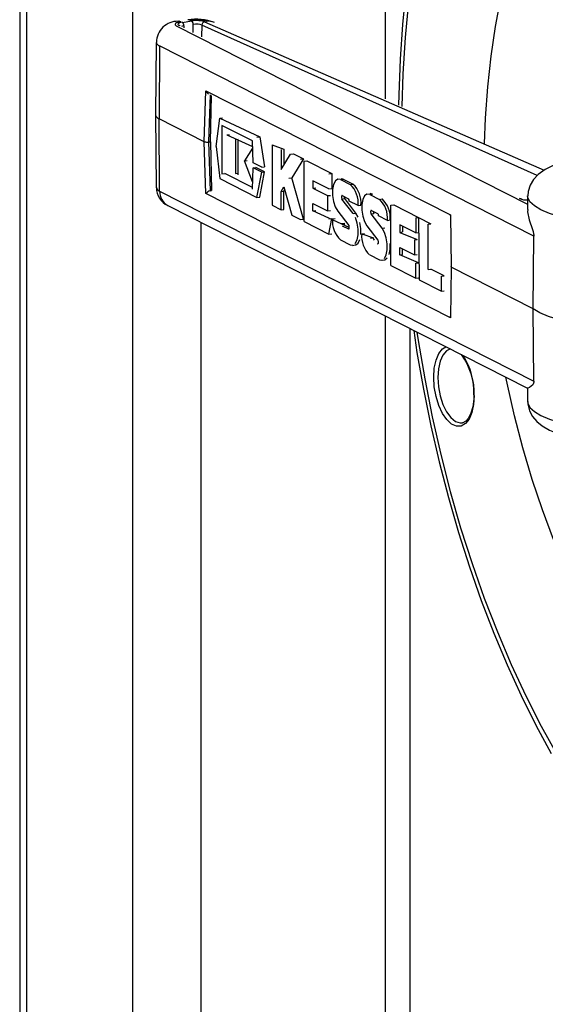
# Model space of a CAD drawing. Units: millimetres. Extents: x 94329 to 106110, y 54961 to 63440.
# Drawn here: x 104063 to 104148, y 60269 to 60426 of the extents above; entities that cross this region are included whole.
import ezdxf

# ---------------------------------------------------------------- set-up
doc = ezdxf.new("R2010")
doc.units = ezdxf.units.MM

# ---------------------------------------------------------------- blocks, each defined once
blk = doc.blocks.new('93030.01_DSP - iso')
for p, q in [((-1233.6, 1767.03), (-1233.6, 508.96)), ((-1232.53, 1766.55), (-1232.53, 510.66)), ((-1215.53, 1758.93), (-1215.53, 526.49)), ((-1175.15, 1730.57), (-1175.15, 1326.78)), ((-1207.59, 1339.04), (-1206.08, 1339.27)), ((-1208.55, 1338.49), (-1152.36, 1309.95)), ((-1207.95, 1338.5), (-1207.95, 1338.5)), ((-1207.34, 1338.47), (-1207.32, 1338.18)), ((-1205.85, 1337.43), (-1205.83, 1338.69)), ((-1204.47, 1338.6), (-1204.49, 1336.74)), ((-1150.8, 1314.54), (-1204.47, 1338.6)), ((-1204.03, 1339.13), (-1149.7, 1315.37)), ((-1211.75, 1335.84), (-1211.86, 1324.22)), ((-1211.22, 1335.26), (-1211.31, 1323.63)), ((-1151.34, 1304.85), (-1211.22, 1335.26)), ((-1204.07, 1319.95), (-1203.8, 1328.08)), ((-1203.8, 1328.08), (-1164.71, 1308.22)), ((-1203.14, 1327.47), (-1203.39, 1319.9)), ((-1203.1, 1319.94), (-1202.92, 1327.35)), ((-1211.86, 1324.22), (-1211.75, 1312.6)), ((-1204.07, 1319.95), (-1211.31, 1323.63)), ((-1211.22, 1312.03), (-1211.31, 1323.63)), ((-1202.19, 1319.17), (-1201.6, 1323.7)), ((-1201.6, 1323.7), (-1201.16, 1323.76)), ((-1201.6, 1323.7), (-1195.2, 1320.73)), ((-1196.36, 1320.07), (-1201.24, 1322.55)), ((-1201.24, 1322.55), (-1201.24, 1314.82)), ((-1200.49, 1321.02), (-1200.04, 1321.07)), ((-1200.49, 1321.02), (-1196.34, 1319.19)), ((-1199.07, 1320.3), (-1198.63, 1320.35)), ((-1199.07, 1320.3), (-1199.07, 1314.87)), ((-1195.65, 1320.67), (-1195.2, 1320.73)), ((-1195.2, 1320.73), (-1194.44, 1315.92)), ((-1203.8, 1311.64), (-1204.07, 1319.95)), ((-1203.39, 1319.9), (-1203.1, 1319.94)), ((-1203.39, 1319.9), (-1203.14, 1312.08)), ((-1203.1, 1319.94), (-1202.91, 1312.11)), ((-1202.19, 1319.17), (-1201.6, 1314.04)), ((-1198.64, 1314.65), (-1198.64, 1320.08)), ((-1196.37, 1318.93), (-1197.65, 1316.86)), ((-1196.37, 1318.93), (-1196.33, 1318.93)), ((-1196.25, 1316.55), (-1196.36, 1320.07)), ((-1193.21, 1319.43), (-1193.21, 1309.77)), ((-1193.21, 1319.43), (-1191.34, 1318.77)), ((-1193.21, 1319.43), (-1191.34, 1318.77)), ((-1191.79, 1318.71), (-1191.79, 1315.48)), ((-1191.34, 1318.77), (-1191.34, 1316.2)), ((-1191.79, 1315.48), (-1190.27, 1317.94)), ((-1190.27, 1317.94), (-1189.82, 1318)), ((-1188.22, 1317.18), (-1190.09, 1314.16)), ((-1189.82, 1318), (-1188.22, 1317.18)), ((-1188.67, 1317.13), (-1188.22, 1317.18)), ((-1197.65, 1316.86), (-1197.2, 1316.92)), ((-1196.37, 1313.5), (-1197.65, 1316.86)), ((-1196.36, 1312.34), (-1196.25, 1315.74)), ((-1194.89, 1315.86), (-1196.25, 1316.55)), ((-1196.25, 1315.74), (-1195.8, 1315.8)), ((-1194.89, 1315.05), (-1196.25, 1315.74)), ((-1194.44, 1315.11), (-1195.8, 1315.8)), ((-1194.89, 1315.86), (-1194.44, 1315.92)), ((-1188.1, 1316.84), (-1187.65, 1316.9)), ((-1188.1, 1307.18), (-1188.1, 1316.84)), ((-1187.65, 1316.9), (-1183.68, 1314.88)), ((-1201.6, 1314.04), (-1195.65, 1311.01)), ((-1201.24, 1314.82), (-1200.8, 1314.88)), ((-1196.35, 1312.62), (-1200.8, 1314.88)), ((-1199.07, 1314.87), (-1198.64, 1314.92)), ((-1195.65, 1311.01), (-1194.89, 1315.05)), ((-1195.2, 1311.07), (-1194.44, 1315.11)), ((-1194.89, 1315.05), (-1194.44, 1315.11)), ((-1190.53, 1314.1), (-1190.09, 1314.16)), ((-1188.22, 1307.53), (-1190.09, 1314.16)), ((-1184.13, 1314.82), (-1183.68, 1314.88)), ((-1183.68, 1314.88), (-1183.68, 1312.46)), ((-1181.84, 1313.94), (-1182.2, 1314.01)), ((-1196.37, 1313.5), (-1196.33, 1313.5)), ((-1191.79, 1311.95), (-1191.33, 1312.7)), ((-1191.33, 1312.7), (-1190.05, 1308.17)), ((-1184.13, 1312.4), (-1186.68, 1313.7)), ((-1186.68, 1313.7), (-1186.68, 1312.5)), ((-1186.68, 1312.5), (-1186.24, 1312.55)), ((-1186.68, 1312.5), (-1184.34, 1311.31)), ((-1184.13, 1312.4), (-1183.68, 1312.46)), ((-1182.28, 1313.88), (-1181.84, 1313.94)), ((-1182.28, 1313.88), (-1180.73, 1313.09)), ((-1181.84, 1313.94), (-1180.28, 1313.15)), ((-1180.73, 1313.09), (-1180.28, 1313.15)), ((-1211.22, 1312.03), (-1151.34, 1281.61)), ((-1164.71, 1291.78), (-1203.8, 1311.64)), ((-1203.14, 1312.08), (-1202.91, 1312.11)), ((-1195.65, 1311.01), (-1195.2, 1311.07)), ((-1191.79, 1311.95), (-1191.34, 1312.01)), ((-1191.79, 1309.05), (-1191.79, 1311.95)), ((-1191.34, 1312.01), (-1191.2, 1312.24)), ((-1191.34, 1309.11), (-1191.34, 1312.01)), ((-1184.34, 1311.31), (-1183.89, 1311.36)), ((-1184.34, 1311.31), (-1184.34, 1308.89)), ((-1182.05, 1310.77), (-1181.6, 1310.83)), ((-1182, 1311.33), (-1181.01, 1310.82)), ((-1179.84, 1308.52), (-1181.6, 1310.83)), ((-1177.61, 1311.51), (-1177.17, 1311.57)), ((-1177.61, 1311.51), (-1176.06, 1310.72)), ((-1177.17, 1311.57), (-1177.53, 1311.64)), ((-1152.35, 1311.3), (-1152.37, 1309.08)), ((-1209.91, 1309.73), (-1152.34, 1280.49)), ((-1193.21, 1309.77), (-1191.79, 1309.05)), ((-1186.68, 1310.08), (-1184.34, 1308.89)), ((-1186.68, 1308.87), (-1186.68, 1310.08)), ((-1180.28, 1308.46), (-1182.05, 1310.77)), ((-1179.45, 1309.73), (-1180.87, 1310.45)), ((-1179.45, 1309.73), (-1179.01, 1309.79)), ((-1176.06, 1310.72), (-1175.61, 1310.78)), ((-1174.21, 1309.79), (-1173.77, 1309.84)), ((-1174.21, 1300.13), (-1174.21, 1309.79)), ((-1173.77, 1309.84), (-1167.81, 1306.82)), ((-1191.79, 1309.05), (-1191.34, 1309.11)), ((-1190.05, 1308.17), (-1188.67, 1307.47)), ((-1186.68, 1308.87), (-1186.24, 1308.93)), ((-1180.87, 1306.21), (-1186.68, 1308.87)), ((-1184.34, 1308.89), (-1183.89, 1308.95)), ((-1182.73, 1308.85), (-1180.96, 1306.55)), ((-1180.28, 1308.46), (-1179.84, 1308.52)), ((-1177.38, 1308.4), (-1176.93, 1308.46)), ((-1175.61, 1306.09), (-1177.38, 1308.4)), ((-1177.33, 1308.95), (-1176.34, 1308.45)), ((-1174.78, 1307.36), (-1176.2, 1308.08)), ((-1170.24, 1307.77), (-1169.8, 1307.83)), ((-1170.24, 1307.77), (-1170.24, 1305.35)), ((-1169.8, 1307.83), (-1169.67, 1297.82)), ((-1164.71, 1308.22), (-1164.57, 1299.89)), ((-1204.6, 1307.04), (-1204.6, 530.49)), ((-1188.67, 1307.47), (-1188.22, 1307.53)), ((-1188.1, 1307.18), (-1184.13, 1305.16)), ((-1184.13, 1305.16), (-1183.68, 1307.63)), ((-1184.13, 1307.58), (-1183.68, 1307.63)), ((-1183.56, 1307.59), (-1183.11, 1307.65)), ((-1182.14, 1306.87), (-1181.7, 1306.93)), ((-1182, 1306.5), (-1181.01, 1305.99)), ((-1178.06, 1306.48), (-1176.29, 1304.18)), ((-1175.61, 1306.09), (-1175.17, 1306.15)), ((-1174.78, 1307.36), (-1174.34, 1307.42)), ((-1170.24, 1305.35), (-1172.8, 1306.65)), ((-1172.8, 1306.65), (-1172.8, 1305.44)), ((-1172.35, 1306.42), (-1172.35, 1305.5)), ((-1168.26, 1306.76), (-1167.81, 1306.82)), ((-1168.26, 1299.52), (-1168.26, 1306.76)), ((-1184.13, 1305.16), (-1183.68, 1305.22)), ((-1181.01, 1305.99), (-1180.93, 1306)), ((-1178.89, 1305.21), (-1178.44, 1305.27)), ((-1178.89, 1305.21), (-1177.02, 1304.55)), ((-1177.47, 1304.49), (-1177.02, 1304.55)), ((-1172.8, 1305.44), (-1172.35, 1305.5)), ((-1172.8, 1305.44), (-1170.01, 1304.31)), ((-1170.24, 1305.35), (-1169.8, 1305.41)), ((-1151.44, 1293.22), (-1151.34, 1304.85)), ((-1182.28, 1304.22), (-1180.73, 1303.44)), ((-1180.36, 1303.36), (-1179.92, 1303.42)), ((-1176.34, 1303.62), (-1176.26, 1303.63)), ((-1172.8, 1303.03), (-1170.46, 1301.84)), ((-1172.8, 1301.82), (-1172.8, 1303.03)), ((-1170.46, 1304.25), (-1170.01, 1304.31)), ((-1170.46, 1304.25), (-1170.46, 1301.84)), ((-1177.61, 1301.85), (-1176.06, 1301.06)), ((-1172.8, 1301.82), (-1172.35, 1301.88)), ((-1169.8, 1300.58), (-1172.8, 1301.82)), ((-1172.35, 1301.88), (-1172.35, 1302.8)), ((-1170.46, 1301.84), (-1170.01, 1301.9)), ((-1175.69, 1300.99), (-1175.25, 1301.05)), ((-1174.21, 1300.13), (-1170.24, 1298.11)), ((-1170.24, 1300.52), (-1169.8, 1300.58)), ((-1170.24, 1298.11), (-1170.24, 1300.52)), ((-1164.57, 1299.89), (-1164.71, 1291.78)), ((-1151.44, 1293.22), (-1164.57, 1299.89)), ((-1168.26, 1299.52), (-1167.81, 1299.57)), ((-1165.68, 1298.49), (-1167.81, 1299.57)), ((-1166.13, 1298.43), (-1165.68, 1298.49)), ((-1166.13, 1296.02), (-1166.13, 1298.43)), ((-1170.24, 1298.11), (-1169.8, 1298.17)), ((-1169.67, 1297.82), (-1166.13, 1296.02)), ((-1166.13, 1296.02), (-1165.68, 1296.08)), ((-1175.15, 1292.08), (-1175.15, 536.7)), ((-1151.34, 1281.61), (-1151.44, 1293.22)), ((-1171.15, 535.58), (-1171.15, 1290.05)), ((-1152.37, 1280.6), (-1152.35, 1278.38))]:
    blk.add_line(p, q)
at = {"flags": 128}
for points in [[(-1171.82, 1344.21), (-1172.37, 1338.72), (-1172.75, 1333.13), (-1172.97, 1327.44), (-1172.98, 1325.81)], [(-1171.42, 1342.33), (-1171.94, 1336.64), (-1172.29, 1330.82), (-1172.46, 1325.58)], [(-1159.23, 1319.64), (-1159.07, 1323.71), (-1158.72, 1328.74), (-1158.2, 1333.64), (-1157.51, 1338.38), (-1156.65, 1342.95)], [(-1207.81, 1339.14), (-1208.1, 1339.21), (-1208.25, 1339.2)], [(-1206.27, 1339.36), (-1206.56, 1339.44), (-1206.72, 1339.43)], [(-1207.81, 1339.14), (-1208.1, 1339.08), (-1208.35, 1339.01), (-1208.54, 1338.94), (-1208.68, 1338.85), (-1208.74, 1338.76), (-1208.75, 1338.67), (-1208.68, 1338.57), (-1208.55, 1338.49)], [(-1145.46, 1317.06), (-1146.37, 1316.81), (-1148.03, 1316.23), (-1149.54, 1315.49), (-1150.64, 1314.71), (-1151.41, 1313.9), (-1151.96, 1312.99), (-1152.28, 1311.98), (-1152.3, 1311.3)], [(-1182.28, 1313.88), (-1182.72, 1313.94), (-1183.1, 1313.67), (-1183.38, 1313.09), (-1183.54, 1312.29), (-1183.54, 1311.35), (-1183.39, 1310.39), (-1183.11, 1309.52), (-1182.73, 1308.85)], [(-1182, 1311.33), (-1182.05, 1311.33), (-1182.09, 1311.3), (-1182.12, 1311.24), (-1182.14, 1311.15), (-1182.14, 1311.05), (-1182.12, 1310.94), (-1182.09, 1310.84), (-1182.05, 1310.77)], [(-1177.61, 1311.51), (-1178.05, 1311.57), (-1178.43, 1311.29), (-1178.71, 1310.72), (-1178.87, 1309.92), (-1178.87, 1308.98), (-1178.72, 1308.02), (-1178.44, 1307.15), (-1178.06, 1306.48)], [(-1130.22, 1306.48), (-1132.86, 1306.41), (-1135.5, 1306.43), (-1138.11, 1306.55), (-1140.63, 1306.77), (-1143, 1307.07), (-1145.19, 1307.46), (-1147.15, 1307.92), (-1148.83, 1308.45), (-1150.22, 1309.03), (-1151.27, 1309.66), (-1151.98, 1310.32), (-1152.32, 1311), (-1152.35, 1311.3)], [(-1179.91, 1303.65), (-1179.63, 1304.22), (-1179.47, 1305.03), (-1179.47, 1305.97), (-1179.62, 1306.93), (-1179.9, 1307.79)], [(-1179.46, 1307.85), (-1179.84, 1308.52)], [(-1177.33, 1308.95), (-1177.38, 1308.96), (-1177.42, 1308.93), (-1177.45, 1308.87), (-1177.47, 1308.78), (-1177.47, 1308.67), (-1177.45, 1308.57), (-1177.42, 1308.47), (-1177.38, 1308.4)], [(-1152.32, 1309.08), (-1152.35, 1308.74), (-1152.1, 1307.46), (-1151.59, 1305.89), (-1151.48, 1305.57), (-1151.38, 1305.19), (-1151.35, 1305.02), (-1151.34, 1304.85)], [(-1181.01, 1305.99), (-1180.96, 1305.99), (-1180.92, 1306.02), (-1180.89, 1306.08), (-1180.87, 1306.17), (-1180.87, 1306.27), (-1180.89, 1306.38), (-1180.92, 1306.47), (-1180.96, 1306.55)], [(-1179.03, 1305.09), (-1179.03, 1306.03), (-1179.17, 1306.99)], [(-1175.24, 1301.28), (-1174.96, 1301.85), (-1174.8, 1302.66), (-1174.8, 1303.59), (-1174.95, 1304.55), (-1175.23, 1305.42), (-1175.61, 1306.09)], [(-1180.73, 1303.44), (-1180.29, 1303.38)], [(-1179.92, 1303.42), (-1179.85, 1303.44), (-1179.47, 1303.71), (-1179.18, 1304.28)], [(-1176.34, 1303.62), (-1176.29, 1303.61), (-1176.25, 1303.64), (-1176.22, 1303.71), (-1176.2, 1303.8), (-1176.2, 1303.9), (-1176.22, 1304.01), (-1176.25, 1304.1), (-1176.29, 1304.18)], [(-1174.51, 1301.91), (-1174.36, 1302.71), (-1174.35, 1303.65)], [(-1176.06, 1301.06), (-1175.62, 1301)], [(-1175.25, 1301.05), (-1175.18, 1301.06), (-1174.79, 1301.34)], [(-1130.2, 1290), (-1132.86, 1289.92), (-1135.53, 1289.95), (-1138.17, 1290.07), (-1140.71, 1290.29), (-1143.11, 1290.6), (-1145.31, 1290.99), (-1147.29, 1291.46), (-1148.99, 1291.99), (-1150.38, 1292.58), (-1151.44, 1293.22)], [(-1170.57, 1289.75), (-1170.05, 1286.23), (-1169.01, 1280.34), (-1167.82, 1274.5), (-1166.48, 1268.72), (-1165.01, 1263.02), (-1163.39, 1257.42), (-1161.65, 1251.92), (-1159.77, 1246.55), (-1157.76, 1241.32), (-1155.64, 1236.24), (-1153.4, 1231.33), (-1151.05, 1226.59), (-1148.6, 1222.05)], [(-1170.05, 1289.49), (-1169.85, 1288.15), (-1168.81, 1282.02), (-1167.61, 1275.93), (-1166.25, 1269.91), (-1164.73, 1263.98), (-1163.06, 1258.15), (-1161.24, 1252.45), (-1159.28, 1246.89), (-1157.19, 1241.5), (-1154.98, 1236.28), (-1152.64, 1231.26), (-1150.19, 1226.44), (-1147.63, 1221.86)], [(-1160.89, 1279.36), (-1160.98, 1277.9), (-1161.26, 1276.61), (-1161.7, 1275.57), (-1162.29, 1274.83), (-1162.98, 1274.44), (-1163.74, 1274.42), (-1164.52, 1274.77), (-1165.28, 1275.47), (-1165.97, 1276.48), (-1166.56, 1277.75), (-1167, 1279.19), (-1167.28, 1280.73), (-1167.37, 1282.27), (-1167.28, 1283.72), (-1167, 1285.01), (-1166.56, 1286.06), (-1165.97, 1286.8), (-1165.43, 1287.14)], [(-1164.71, 1286.78), (-1165.31, 1286.48), (-1165.89, 1285.81), (-1166.33, 1284.84), (-1166.61, 1283.61), (-1166.7, 1282.22)], [(-1166.7, 1282.22), (-1166.61, 1280.74), (-1166.33, 1279.27), (-1165.89, 1277.9), (-1165.31, 1276.71), (-1164.63, 1275.79), (-1163.9, 1275.19), (-1163.15, 1274.94), (-1162.76, 1274.97)], [(-1148.2, 1256.27), (-1149.97, 1261.02), (-1151.6, 1265.92), (-1153.09, 1270.96), (-1154.43, 1276.1), (-1155.62, 1281.33), (-1155.81, 1282.26)], [(-1151.34, 1281.61), (-1151.35, 1281.47), (-1151.38, 1281.32), (-1151.51, 1281.06), (-1152.05, 1280.6), (-1152.33, 1280.49), (-1152.33, 1280.51)], [(-1160.95, 1279.42), (-1160.97, 1278.74), (-1161.13, 1277.53), (-1161.41, 1276.51), (-1161.8, 1275.72), (-1162.25, 1275.22), (-1162.71, 1274.98), (-1162.77, 1274.98)], [(-1152.35, 1278.38), (-1152.32, 1278.11), (-1151.98, 1277.43), (-1151.27, 1276.77), (-1150.22, 1276.14), (-1148.83, 1275.56), (-1147.15, 1275.03), (-1145.19, 1274.56), (-1143, 1274.18), (-1140.63, 1273.88), (-1138.11, 1273.66), (-1135.5, 1273.54), (-1132.86, 1273.52), (-1130.22, 1273.59)], [(-1152.31, 1278.38), (-1152.32, 1277.95), (-1152.05, 1276.88), (-1151.56, 1275.98), (-1150.89, 1275.2), (-1150.02, 1274.49), (-1148.84, 1273.81), (-1147.24, 1273.15), (-1145.4, 1272.6), (-1143.43, 1272.16), (-1141.34, 1271.82), (-1139.14, 1271.57), (-1136.85, 1271.4), (-1134.52, 1271.32), (-1132.18, 1271.33), (-1130.61, 1271.38)]]:
    blk.add_lwpolyline(points, dxfattribs=at)
for centre, radius, start, end in [((-1208.3, 1335.79), 3.42, 89.0832, 179.1472), ((-1205.35, 1331.24), 8.3, 69.5786, 99.4496), ((-1205.35, 1333.89), 5.55, 72.5062, 99.5596), ((-1206.51, 1338.74), 0.677, 355.6696, 51.0764), ((-1203.34, 1337.03), 2.18, 66.1002, 99.0193), ((-1208.12, 1338.15), 0.385, 63.3568, 97.9955), ((-1208.01, 1338.52), 0.677, 355.6696, 51.0764), ((-1203.92, 1338.59), 0.549, 102.1909, 179.4271), ((-1211.04, 1335.97), 0.729, 190.0466, 255.3536), ((-1211.13, 1324.35), 0.745, 190.0498, 255.3529), ((-1211.03, 1312.74), 0.734, 190.7973, 255.1939), ((-1208.61, 1312.56), 3.11, 179.339, 245.3286), ((-1183.52, 1310.11), 4.09, 354.679, 46.8765), ((-1183.08, 1310.17), 4.09, 354.679, 46.8765), ((-1208.7, 1311.95), 2.52, 178.121, 241.4341), ((-1181.11, 1311.14), 0.587, 177.4582, 212.483), ((-1181.32, 1310.49), 0.451, 354.679, 46.8765), ((-1152.51, 1313.7), 3.08, 248.6948, 272.9299), ((-1153.58, 1310.45), 0.385, 62.4607, 98.0035), ((-1178.85, 1307.74), 4.09, 354.679, 46.8765), ((-1178.41, 1307.8), 4.09, 354.679, 46.8765), ((-1152.5, 1313.27), 2.64, 249.9665, 273.1049), ((-1176.44, 1308.77), 0.587, 177.4582, 212.483), ((-1176.65, 1308.12), 0.451, 354.679, 46.8765), ((-1179.49, 1307.21), 4.09, 174.679, 226.8765), ((-1181.25, 1306.88), 0.451, 174.679, 226.8765), ((-1174.82, 1304.83), 4.09, 174.679, 226.8765), ((-1176.58, 1304.51), 0.451, 174.679, 226.8765), ((-1171.17, 1279.82), 10.23, 357.789, 36.2912), ((-1172.45, 1279.58), 11.57, 358.8974, 32.1072)]:
    blk.add_arc(centre, radius, start, end)
for centre, major_axis, ratio, start_param, end_param in [((-1205.33, 1338.93), (1.5, 0), 0.259092, 0.523859, 2.093438), ((-1206.83, 1338.71), (1.5, 0), 0.258568, 2.095333, 3.612614), ((-1206.83, 1338.23), (1, -0.02), 0.26474, 2.102022, 2.637808), ((-1205.33, 1338.45), (1, 0.01), 0.282355, 0.521606, 2.091184), ((-1203.35, 1328.13), (-0.328, 0.554), 0.66543, 1.287751, 2.334085), ((-1203.62, 1320.01), (0.5, 0), 0.258926, 3.613374, 3.778607), ((-1203.62, 1320.01), (0.5, 0), 0.258926, 3.778607, 5.184627), ((-1203.35, 1311.7), (0.471, 0.299), 0.491123, 0.82424, 2.395493), ((-1203.13, 1311.59), (0.183, 0.466), 0.87227, 0.448966, 0.457236), ((-1164.26, 1308.28), (0.474, 0.297), 0.494155, 2.384609, 2.852242), ((-1164.12, 1299.95), (0.5, 0), 0.259118, 3.14589, 3.448291), ((-1164.26, 1291.84), (-0.333, 0.552), 0.667769, 0.818242, 1.29447)]:
    blk.add_ellipse(centre, major_axis=major_axis, ratio=ratio, start_param=start_param, end_param=end_param)

msp = doc.modelspace()

# ---------------------------------------------------------------- block references
msp.add_blockref('93030.01_DSP - iso', (105297.02, 59086.65))

doc.saveas('drawing.dxf')
